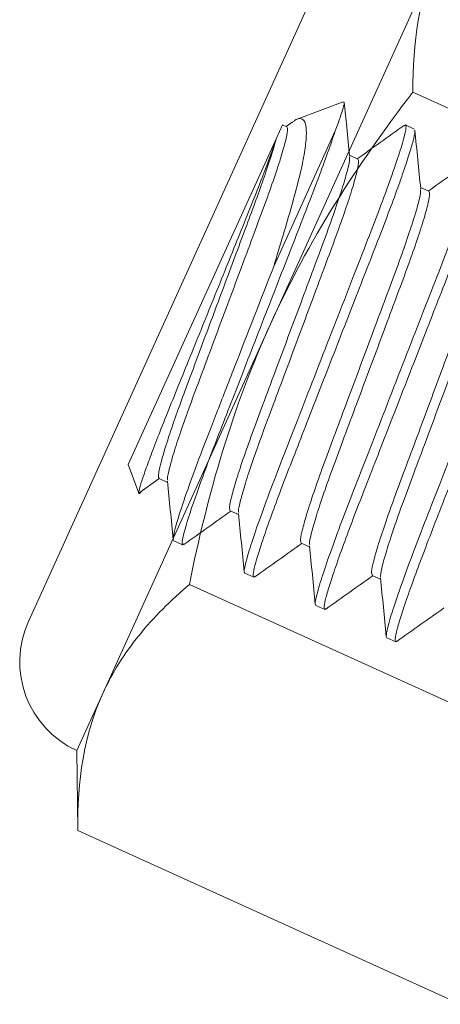
# Model space of a CAD drawing. Extents: x 166 to 213, y -67 to 33.
# Drawn here: x 186 to 186, y 29 to 29 of the extents above; entities that cross this region are included whole.
import ezdxf

# ---------------------------------------------------------------- set-up
doc = ezdxf.new("R2010")
doc.units = 0
doc.header["$LTSCALE"] = 0.25
doc.header["$MEASUREMENT"] = 0
doc.linetypes.add('HIDDEN', pattern=[0.375, 0.25, -0.125])
doc.linetypes.add('SLD-Solid', pattern=[0])
doc.layers.add('HIDDEN', color=5, linetype='HIDDEN')
doc.layers.add('SINGLE', color=2, linetype='CONTINUOUS', lineweight=18)

msp = doc.modelspace()

# ---------------------------------------------------------------- linework, layer by layer
at = {"layer": 'HIDDEN', "linetype": 'Continuous', "lineweight": 0}
for p, q in [((186.41555, 29.18952), (186.53284, 29.13624)), ((186.34699, 29.0386), (186.46428, 28.98532))]:
    msp.add_line(p, q, dxfattribs=at)
at = {"layer": 'HIDDEN', "linetype": 'SLD-Solid', "lineweight": 15}
for p, q in [((186.39416, 29.1865), (186.38007, 29.18121)), ((186.37551, 29.1795), (186.37366, 29.17542)), ((186.37687, 29.17888), (186.37551, 29.1795)), ((186.37855, 29.18027), (186.3767, 29.17896)), ((186.41277, 29.17911), (186.41325, 29.17942)), ((186.41325, 29.17942), (186.41597, 29.17819)), ((186.37286, 29.13609), (186.39172, 29.1776)), ((186.37366, 29.17542), (186.3282, 29.07535)), ((186.39865, 29.16899), (186.3961, 29.17014)), ((186.42044, 29.15909), (186.41789, 29.16025)), ((186.3282, 29.07535), (186.3315, 29.06657)), ((186.3315, 29.06657), (186.33773, 29.07102)), ((186.33773, 29.07102), (186.34028, 29.06987)), ((186.35951, 29.06113), (186.36206, 29.05997)), ((186.34492, 29.05069), (186.34219, 29.05193)), ((186.34492, 29.05069), (186.34539, 29.05099)), ((186.3813, 29.05123), (186.38385, 29.05007)), ((186.3667, 29.04079), (186.36398, 29.04203)), ((186.3667, 29.04079), (186.36717, 29.0411)), ((186.40308, 29.04134), (186.40563, 29.04018)), ((186.38848, 29.0309), (186.38576, 29.03214)), ((186.38848, 29.0309), (186.38896, 29.0312)), ((186.41027, 29.021), (186.40754, 29.02224)), ((186.41027, 29.021), (186.41074, 29.02131))]:
    msp.add_line(p, q, dxfattribs=at)
at = {"layer": 'HIDDEN', "linetype": 'Continuous', "lineweight": 0}
for points in [[(186.37184, 29.11835), (186.37758, 29.13097), (186.38419, 29.14321), (186.39897, 29.16702), (186.40708, 29.1785), (186.41555, 29.18952)], [(186.34699, 29.0386), (186.34974, 29.05232), (186.35307, 29.06603), (186.36125, 29.09271), (186.36611, 29.10572), (186.37184, 29.11835)]]:
    msp.add_open_spline(points, degree=3, knots=[0, 0, 0, 0, 0.5, 0.5, 1, 1, 1, 1], dxfattribs=at)
at = {"layer": 'HIDDEN', "linetype": 'SLD-Solid', "lineweight": 15}
for points, knots in [([(186.39172, 29.1776), (186.39224, 29.17904), (186.3933, 29.18194), (186.39424, 29.1849), (186.39465, 29.18659), (186.39434, 29.18639), (186.39423, 29.18632)], [0, 0, 0, 0, 0.25562, 0.516297, 0.823324, 1, 1, 1, 1]), ([(186.39614, 29.16977), (186.39584, 29.17276), (186.39529, 29.17829), (186.39474, 29.18382), (186.39449, 29.18636)], [0, 0, 0, 0, 0.540801, 1, 1, 1, 1]), ([(186.41325, 29.17942), (186.41364, 29.17924), (186.41337, 29.17743), (186.41128, 29.17028), (186.40946, 29.16495), (186.40594, 29.15535), (186.40463, 29.1519), (186.40186, 29.1447), (186.4004, 29.14098), (186.39569, 29.12889), (186.39216, 29.11982), (186.38507, 29.10163), (186.38154, 29.09257), (186.37682, 29.08048), (186.37536, 29.07675), (186.37259, 29.06956), (186.37129, 29.0661), (186.36776, 29.0565), (186.36595, 29.05118), (186.36386, 29.04403), (186.36358, 29.04221), (186.36398, 29.04203)], [0, 0, 0, 0, 0.125, 0.125, 0.25, 0.25, 0.3125, 0.3125, 0.375, 0.375, 0.5, 0.5, 0.625, 0.625, 0.6875, 0.6875, 0.75, 0.75, 0.875, 0.875, 1, 1, 1, 1]), ([(186.37859, 29.18022), (186.37881, 29.18041), (186.37986, 29.18131), (186.38099, 29.18156), (186.38226, 29.18099), (186.3829, 29.17882), (186.38288, 29.17505), (186.38211, 29.16967), (186.38063, 29.16287), (186.37843, 29.15478), (186.37579, 29.14585), (186.37382, 29.13931), (186.37286, 29.13609)], [0, 0, 0, 0, 0.026068, 0.121856, 0.219858, 0.327008, 0.437016, 0.54854, 0.663298, 0.774833, 0.889325, 1, 1, 1, 1]), ([(186.41286, 29.1793), (186.41041, 29.17756), (186.40562, 29.17414), (186.40082, 29.17073), (186.39848, 29.16906)], [0, 0, 0, 0, 0.511656, 1, 1, 1, 1]), ([(186.37687, 29.17888), (186.37699, 29.1786), (186.37724, 29.17803), (186.37655, 29.17465), (186.37506, 29.16944), (186.37277, 29.1625), (186.36985, 29.15431), (186.3664, 29.14511), (186.36265, 29.13502), (186.35866, 29.12433), (186.35468, 29.11365), (186.35092, 29.10356), (186.34747, 29.09435), (186.34455, 29.08617), (186.34225, 29.07922), (186.34079, 29.07407), (186.34015, 29.07113), (186.34029, 29.07064), (186.34034, 29.0705)], [0, 0, 0, 0, 0.063256, 0.128616, 0.194858, 0.260655, 0.324737, 0.387404, 0.452189, 0.518282, 0.584375, 0.64916, 0.711827, 0.775908, 0.841706, 0.907948, 0.973308, 1, 1, 1, 1]), ([(186.39172, 29.1776), (186.39039, 29.17361), (186.38858, 29.16857), (186.38436, 29.15734), (186.382, 29.15133), (186.37676, 29.13788), (186.37388, 29.13049), (186.36804, 29.11549), (186.36508, 29.1079), (186.36093, 29.09727), (186.3596, 29.09384), (186.35707, 29.08736), (186.35589, 29.08433), (186.35247, 29.07544), (186.35042, 29.06991), (186.34719, 29.06069), (186.34602, 29.05702), (186.34472, 29.05209), (186.34459, 29.05084), (186.34492, 29.05069)], [0, 0, 0, 0, 0.125, 0.125, 0.25, 0.25, 0.375, 0.375, 0.5, 0.5, 0.5625, 0.5625, 0.625, 0.625, 0.75, 0.75, 0.875, 0.875, 1, 1, 1, 1]), ([(186.41606, 29.17763), (186.41609, 29.17752), (186.41621, 29.17713), (186.41567, 29.17474), (186.41445, 29.17053), (186.4125, 29.16469), (186.40995, 29.15756), (186.4069, 29.14943), (186.40342, 29.14049), (186.39963, 29.13077), (186.39556, 29.12033), (186.39134, 29.10949), (186.38711, 29.09865), (186.38305, 29.08821), (186.37925, 29.07849), (186.37577, 29.06955), (186.37273, 29.06142), (186.37017, 29.05429), (186.36823, 29.04846), (186.36699, 29.0442), (186.36641, 29.04147), (186.3666, 29.04102), (186.3667, 29.04079)], [0, 0, 0, 0, 0.022312, 0.07376, 0.126091, 0.178647, 0.230754, 0.281771, 0.331354, 0.381878, 0.43369, 0.486171, 0.538652, 0.590463, 0.640987, 0.690571, 0.741587, 0.793694, 0.846251, 0.898582, 0.950029, 1, 1, 1, 1]), ([(186.41793, 29.15987), (186.41763, 29.16286), (186.41703, 29.16885), (186.41643, 29.17483), (186.41614, 29.17783)], [0, 0, 0, 0, 0.499798, 1, 1, 1, 1]), ([(186.37366, 29.17542), (186.37293, 29.17309), (186.37174, 29.16974), (186.36931, 29.16332), (186.36841, 29.16099), (186.36643, 29.15598), (186.36534, 29.15326), (186.36306, 29.14759), (186.36187, 29.14465), (186.35942, 29.13858), (186.35814, 29.1354), (186.35558, 29.12905), (186.35429, 29.12586), (186.3517, 29.11946), (186.35038, 29.11621), (186.34783, 29.10992), (186.34659, 29.10685), (186.34416, 29.10088), (186.34297, 29.09795), (186.34074, 29.09244), (186.3397, 29.08984), (186.33777, 29.08493), (186.33687, 29.08262), (186.33529, 29.07846), (186.33459, 29.07659), (186.33339, 29.07327), (186.33289, 29.07182), (186.33172, 29.06827), (186.33138, 29.06688), (186.3315, 29.06657)], [0, 0, 0, 0, 0.125, 0.125, 0.1875, 0.1875, 0.25, 0.25, 0.3125, 0.3125, 0.375, 0.375, 0.4375, 0.4375, 0.5, 0.5, 0.5625, 0.5625, 0.625, 0.625, 0.6875, 0.6875, 0.75, 0.75, 0.8125, 0.8125, 0.875, 0.875, 1, 1, 1, 1]), ([(186.33773, 29.07102), (186.33739, 29.07118), (186.33743, 29.07231), (186.33842, 29.0767), (186.33938, 29.07995), (186.34204, 29.08801), (186.34373, 29.0928), (186.34748, 29.10289), (186.3496, 29.10858), (186.35414, 29.12075), (186.35653, 29.12716), (186.36114, 29.13952), (186.36335, 29.14545), (186.36627, 29.15329), (186.36719, 29.15577), (186.36893, 29.16059), (186.36973, 29.1629), (186.37191, 29.16931), (186.37301, 29.17288), (186.37366, 29.17542)], [0, 0, 0, 0, 0.125, 0.125, 0.25, 0.25, 0.375, 0.375, 0.5, 0.5, 0.625, 0.625, 0.75, 0.75, 0.8125, 0.8125, 0.875, 0.875, 1, 1, 1, 1]), ([(186.39604, 29.16953), (186.39609, 29.16938), (186.39624, 29.1689), (186.39559, 29.16594), (186.39413, 29.16079), (186.39183, 29.15384), (186.38891, 29.14566), (186.38546, 29.13645), (186.38171, 29.12636), (186.37772, 29.11568), (186.37374, 29.10499), (186.36998, 29.0949), (186.36653, 29.0857), (186.36361, 29.07751), (186.36132, 29.07057), (186.35983, 29.06536), (186.35914, 29.06198), (186.35939, 29.06141), (186.35951, 29.06113)], [0, 0, 0, 0, 0.0278735, 0.0931542, 0.1593152, 0.2250331, 0.2890366, 0.3516275, 0.4163343, 0.482347, 0.5483597, 0.6130665, 0.6756574, 0.7396608, 0.8053788, 0.8715398, 0.9368205, 1, 1, 1, 1]), ([(186.39865, 29.16899), (186.39878, 29.16871), (186.39903, 29.16814), (186.39834, 29.16475), (186.39685, 29.15954), (186.39456, 29.15261), (186.39164, 29.14442), (186.38819, 29.13522), (186.38443, 29.12513), (186.38044, 29.11444), (186.37646, 29.10375), (186.3727, 29.09366), (186.36925, 29.08446), (186.36633, 29.07627), (186.36404, 29.06932), (186.36257, 29.06418), (186.36193, 29.06123), (186.36208, 29.06074), (186.36212, 29.0606)], [0, 0, 0, 0, 0.063233, 0.128568, 0.194785, 0.260559, 0.324616, 0.38726, 0.452021, 0.518089, 0.584158, 0.648919, 0.711563, 0.77562, 0.841393, 0.90761, 0.972946, 1, 1, 1, 1]), ([(186.43503, 29.16953), (186.43543, 29.16935), (186.43515, 29.16753), (186.43306, 29.16038), (186.43125, 29.15506), (186.42772, 29.14546), (186.42642, 29.142), (186.42365, 29.13481), (186.42219, 29.13108), (186.41747, 29.11899), (186.41394, 29.10993), (186.40685, 29.09174), (186.40332, 29.08267), (186.39861, 29.07058), (186.39715, 29.06686), (186.39438, 29.05966), (186.39307, 29.05621), (186.38955, 29.0466), (186.38773, 29.04128), (186.38564, 29.03413), (186.38537, 29.03231), (186.38576, 29.03214)], [0, 0, 0, 0, 0.125, 0.125, 0.25, 0.25, 0.3125, 0.3125, 0.375, 0.375, 0.5, 0.5, 0.625, 0.625, 0.6875, 0.6875, 0.75, 0.75, 0.875, 0.875, 1, 1, 1, 1]), ([(186.43784, 29.16774), (186.43787, 29.16762), (186.43799, 29.16723), (186.43745, 29.16485), (186.43623, 29.16064), (186.43428, 29.15479), (186.43173, 29.14767), (186.42868, 29.13954), (186.4252, 29.13059), (186.42141, 29.12087), (186.41735, 29.11044), (186.41312, 29.0996), (186.40889, 29.08875), (186.40483, 29.07832), (186.40104, 29.0686), (186.39756, 29.05965), (186.39451, 29.05152), (186.39196, 29.04439), (186.39001, 29.03856), (186.38877, 29.03431), (186.38819, 29.03158), (186.38839, 29.03112), (186.38848, 29.0309)], [0, 0, 0, 0, 0.022208, 0.073661, 0.125997, 0.178559, 0.230672, 0.281694, 0.331283, 0.381812, 0.433629, 0.486116, 0.538602, 0.59042, 0.640949, 0.690538, 0.74156, 0.793672, 0.846234, 0.898571, 0.950024, 1, 1, 1, 1]), ([(186.43465, 29.16941), (186.4322, 29.16767), (186.4274, 29.16425), (186.42261, 29.16084), (186.42026, 29.15917)], [0, 0, 0, 0, 0.511299, 1, 1, 1, 1]), ([(186.41783, 29.15963), (186.41787, 29.15949), (186.41802, 29.159), (186.41738, 29.15604), (186.41591, 29.15089), (186.41362, 29.14394), (186.4107, 29.13576), (186.40725, 29.12656), (186.40349, 29.11647), (186.39951, 29.10578), (186.39552, 29.09509), (186.39176, 29.085), (186.38831, 29.0758), (186.38539, 29.06761), (186.3831, 29.06068), (186.38161, 29.05547), (186.38092, 29.05208), (186.38117, 29.05151), (186.3813, 29.05123)], [0, 0, 0, 0, 0.0277417, 0.0930313, 0.1592013, 0.2249281, 0.2889402, 0.3515396, 0.4162552, 0.4822768, 0.5482984, 0.613014, 0.6756134, 0.7396256, 0.8053524, 0.8715224, 0.936812, 1, 1, 1, 1]), ([(186.42044, 29.15909), (186.42056, 29.15881), (186.42081, 29.15824), (186.42012, 29.15486), (186.41863, 29.14964), (186.41634, 29.14271), (186.41342, 29.13452), (186.40997, 29.12532), (186.40621, 29.11523), (186.40223, 29.10454), (186.39824, 29.09385), (186.39449, 29.08376), (186.39104, 29.07456), (186.38812, 29.06638), (186.38582, 29.05943), (186.38436, 29.05428), (186.38371, 29.05132), (186.38386, 29.05084), (186.38391, 29.05069)], [0, 0, 0, 0, 0.06319, 0.128482, 0.194654, 0.260383, 0.324397, 0.386999, 0.451716, 0.51774, 0.583764, 0.648481, 0.711083, 0.775097, 0.840826, 0.906998, 0.97229, 1, 1, 1, 1]), ([(186.45682, 29.15963), (186.45721, 29.15945), (186.45694, 29.15763), (186.45485, 29.15049), (186.45303, 29.14516), (186.4495, 29.13556), (186.4482, 29.1321), (186.44543, 29.12491), (186.44397, 29.12119), (186.43926, 29.1091), (186.43572, 29.10003), (186.42864, 29.08184), (186.4251, 29.07278), (186.42039, 29.06069), (186.41893, 29.05696), (186.41616, 29.04977), (186.41486, 29.04631), (186.41133, 29.03671), (186.40952, 29.03139), (186.40743, 29.02424), (186.40715, 29.02242), (186.40754, 29.02224)], [0, 0, 0, 0, 0.125, 0.125, 0.25, 0.25, 0.3125, 0.3125, 0.375, 0.375, 0.5, 0.5, 0.625, 0.625, 0.6875, 0.6875, 0.75, 0.75, 0.875, 0.875, 1, 1, 1, 1]), ([(186.45962, 29.15784), (186.45966, 29.15772), (186.45977, 29.15733), (186.45924, 29.15495), (186.45802, 29.15074), (186.45607, 29.1449), (186.45351, 29.13777), (186.45047, 29.12964), (186.44699, 29.1207), (186.4432, 29.11098), (186.43913, 29.10054), (186.4349, 29.0897), (186.43068, 29.07886), (186.42661, 29.06842), (186.42282, 29.0587), (186.41934, 29.04976), (186.41629, 29.04163), (186.41374, 29.0345), (186.41179, 29.02867), (186.41055, 29.02441), (186.40998, 29.02168), (186.41017, 29.02123), (186.41027, 29.021)], [0, 0, 0, 0, 0.022112, 0.07357, 0.125911, 0.178478, 0.230596, 0.281623, 0.331217, 0.381751, 0.433573, 0.486065, 0.538557, 0.590379, 0.640913, 0.690507, 0.741534, 0.793652, 0.846219, 0.898561, 0.950019, 1, 1, 1, 1]), ([(186.43961, 29.14973), (186.43965, 29.14959), (186.4398, 29.1491), (186.43916, 29.14615), (186.4377, 29.141), (186.4354, 29.13405), (186.43248, 29.12586), (186.42903, 29.11666), (186.42527, 29.10657), (186.42129, 29.09588), (186.4173, 29.0852), (186.41355, 29.07511), (186.4101, 29.06591), (186.40718, 29.05772), (186.40489, 29.05078), (186.4034, 29.04557), (186.40271, 29.04219), (186.40296, 29.04162), (186.40308, 29.04134)], [0, 0, 0, 0, 0.0276145, 0.0929126, 0.1590913, 0.2248267, 0.2888472, 0.3514548, 0.4161788, 0.4822091, 0.5482393, 0.6129634, 0.675571, 0.7395915, 0.8053269, 0.8715056, 0.9368037, 1, 1, 1, 1]), ([(186.44222, 29.14919), (186.44234, 29.14891), (186.44259, 29.14835), (186.4419, 29.14496), (186.44041, 29.13975), (186.43812, 29.13282), (186.4352, 29.12463), (186.43175, 29.11543), (186.428, 29.10534), (186.42401, 29.09465), (186.42003, 29.08396), (186.41627, 29.07387), (186.41282, 29.06467), (186.4099, 29.05648), (186.40761, 29.04953), (186.40614, 29.04438), (186.4055, 29.04144), (186.40565, 29.04095), (186.40569, 29.04081)], [0, 0, 0, 0, 0.063227, 0.128556, 0.194767, 0.260534, 0.324585, 0.387223, 0.451978, 0.51804, 0.584102, 0.648857, 0.711495, 0.775546, 0.841313, 0.907524, 0.972853, 1, 1, 1, 1]), ([(186.37286, 29.13609), (186.36896, 29.1261), (186.36476, 29.1153), (186.35891, 29.1003), (186.35704, 29.0955), (186.35357, 29.08661), (186.35197, 29.0825), (186.34748, 29.07064), (186.34505, 29.06378), (186.34218, 29.05451), (186.34174, 29.05213), (186.34219, 29.05193)], [0, 0, 0, 0, 0.25, 0.25, 0.375, 0.375, 0.5, 0.5, 0.75, 0.75, 1, 1, 1, 1]), ([(186.34024, 29.07027), (186.34054, 29.06728), (186.34114, 29.06129), (186.34173, 29.0553), (186.34203, 29.0523)], [0, 0, 0, 0, 0.499781, 1, 1, 1, 1]), ([(186.33218, 29.06706), (186.33215, 29.067), (186.33165, 29.06628), (186.33157, 29.06643), (186.3315, 29.06657)], [0, 0, 0, 0, 0.078909, 1, 1, 1, 1]), ([(186.34529, 29.0508), (186.34774, 29.05255), (186.35254, 29.05597), (186.35734, 29.05938), (186.35969, 29.06105)], [0, 0, 0, 0, 0.510999, 1, 1, 1, 1]), ([(186.36202, 29.06037), (186.36232, 29.05737), (186.36292, 29.05139), (186.36351, 29.0454), (186.36381, 29.0424)], [0, 0, 0, 0, 0.499789, 1, 1, 1, 1]), ([(186.36708, 29.04091), (186.36953, 29.04265), (186.37433, 29.04607), (186.37912, 29.04948), (186.38147, 29.05115)], [0, 0, 0, 0, 0.511083, 1, 1, 1, 1]), ([(186.38381, 29.05046), (186.38411, 29.04746), (186.38471, 29.04148), (186.3853, 29.03549), (186.3856, 29.0325)], [0, 0, 0, 0, 0.499798, 1, 1, 1, 1]), ([(186.38886, 29.03101), (186.39132, 29.03276), (186.39611, 29.03618), (186.40091, 29.03959), (186.40325, 29.04126)], [0, 0, 0, 0, 0.511164, 1, 1, 1, 1]), ([(186.40559, 29.04057), (186.40589, 29.03758), (186.40649, 29.03159), (186.40708, 29.02561), (186.40738, 29.02261)], [0, 0, 0, 0, 0.499795, 1, 1, 1, 1]), ([(186.41065, 29.02112), (186.4131, 29.02287), (186.4179, 29.02628), (186.42269, 29.02969), (186.42504, 29.03136)], [0, 0, 0, 0, 0.511242, 1, 1, 1, 1])]:
    msp.add_open_spline(points, degree=3, knots=knots, dxfattribs=at)
at = {"layer": 'SINGLE', "linetype": 'Continuous', "lineweight": 0}
for p, q in [((186.29761, 29.02724), (186.39162, 29.23419)), ((186.37184, 29.11835), (186.42326, 29.23154)), ((186.32043, 29.00515), (186.37184, 29.11835)), ((186.31247, 28.98764), (186.32043, 29.00515)), ((186.31272, 28.96314), (186.31247, 28.98764)), ((186.31272, 28.96314), (186.43001, 28.90986))]:
    msp.add_line(p, q, dxfattribs=at)
msp.add_arc((186.32484, 29.01487), 0.02991, 155.5695, 245.5695, dxfattribs=at)
for points in [[(186.41555, 29.18952), (186.4154, 29.20466), (186.4175, 29.21886), (186.42326, 29.23154)], [(186.31272, 28.96314), (186.31257, 28.97828), (186.31467, 28.99247), (186.32043, 29.00515)]]:
    msp.add_open_spline(points, degree=3, dxfattribs=at)
msp.add_open_spline([(186.32043, 29.00515), (186.32328, 29.01144), (186.32702, 29.01737), (186.33605, 29.02853), (186.34128, 29.03371), (186.34699, 29.0386)], degree=3, knots=[0, 0, 0, 0, 0.5, 0.5, 1, 1, 1, 1], dxfattribs=at)

doc.saveas('drawing.dxf')
